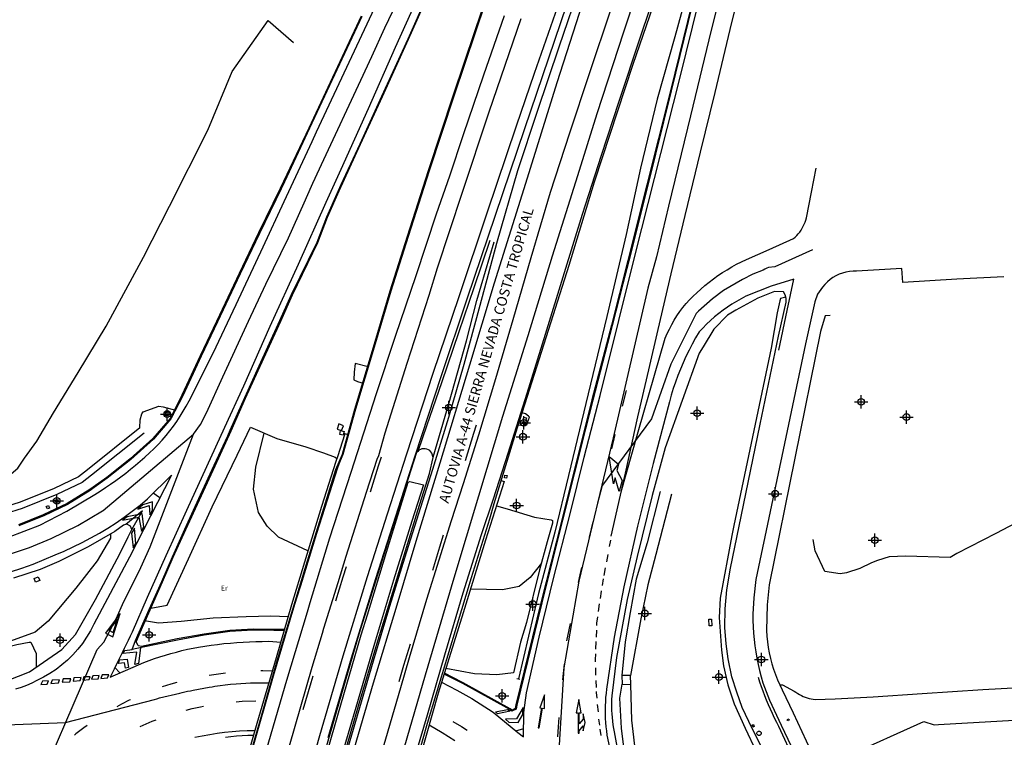
# Model space of a CAD drawing. Units: metres. Extents: x 442054 to 445517, y 4114724 to 4118301.
# Drawn here: x 443890 to 444036, y 4116879 to 4116986 of the extents above; entities that cross this region are included whole.
import ezdxf

# ---------------------------------------------------------------- set-up
doc = ezdxf.new("R2010")
doc.units = ezdxf.units.M
doc.header["$XCLIPFRAME"] = 2
doc.header["$PDMODE"] = 34
doc.header["$PDSIZE"] = 1
doc.layers.add('0-Ortofoto', color=7, linetype='Continuous')
doc.layers.add('CARTO', color=8, linetype='Continuous')
doc.styles.add('Estilo1', font='romans.shx', dxfattribs={"height": 1.5})
doc.styles.get("Standard").update_dxf_attribs({"font": 'romans.shx'})
picture_1 = doc.add_image_def('image1.jp2', size_in_pixel=(28373, 22522))

# ---------------------------------------------------------------- blocks, each defined once
blk = doc.blocks.new('CARTO')
at = {"layer": 'CARTO', "color": 8, "linetype": 'Continuous'}
for points in [[(443887.89, 4116909.19, 0), (443892.55, 4116910.95, 0), (443896.6, 4116913.04, 0), (443900.79, 4116915.55, 0), (443901.58, 4116916.05, 0), (443902.36, 4116916.56, 0), (443903.12, 4116917.08, 0), (443903.88, 4116917.62, 0), (443904.63, 4116918.17, 0), (443905.37, 4116918.73, 0), (443906.1, 4116919.31, 0), (443906.82, 4116919.9, 0), (443907.53, 4116920.5, 0), (443908.23, 4116921.11, 0), (443908.92, 4116921.74, 0), (443909.56, 4116922.35, 0), (443910.19, 4116922.98, 0), (443910.79, 4116923.64, 0), (443911.38, 4116924.31, 0), (443911.94, 4116925.01, 0), (443912.48, 4116925.72, 0), (443912.99, 4116926.44, 0), (443913.48, 4116927.19, 0), (443913.95, 4116927.95, 0), (443914.39, 4116928.72, 0), (443914.8, 4116929.51, 0), (443918.41, 4116936.62, 0), (443921.83, 4116943.88, 0), (443925.84, 4116952.48, 0), (443928.99, 4116959.23, 0), (443933.14, 4116968.17, 0), (443933.82, 4116969.62, 0), (443961.24, 4117028.24, 0)], [(443929.75, 4116878.05, 0), (443933.15, 4116889.78, 0), (443934.68, 4116894.88, 0), (443934.9, 4116895.59, 0), (443937.01, 4116902.43, 0), (443938.2, 4116906.34, 0), (443941.26, 4116915.89, 0), (443942.84, 4116920.78, 0), (443943.09, 4116921.37, 0), (443944.02, 4116924.75, 0), (443947.29, 4116935.11, 0), (443950.56, 4116945.26, 0), (443951.84, 4116949.34, 0), (443955.5, 4116960.47, 0), (443959.54, 4116972.58, 0), (443964.27, 4116986.53, 0)], [(443931.79, 4116870.79, 0), (443934.3, 4116879.61, 0), (443937.78, 4116891.47, 0), (443941.41, 4116903.32, 0), (443944.38, 4116912.65, 0), (443947.24, 4116921.62, 0), (443951.17, 4116933.62, 0), (443955.04, 4116945.07, 0), (443959.22, 4116957.53, 0), (443963.61, 4116970.48, 0), (443966.3, 4116978.34, 0), (443970.44, 4116990.34, 0), (443974.67, 4117002.63, 0), (443978.85, 4117014.37, 0), (443982.97, 4117026.21, 0), (443987.17, 4117037.95, 0), (443991.73, 4117050.62, 0), (443995.96, 4117062.39, 0), (443999.32, 4117071.41, 0), (444002.77, 4117080.63, 0), (444007.19, 4117092.29, 0), (444015.25, 4117113.25, 0)], [(444017.8, 4117108.12, 0), (444012.98, 4117096.11, 0), (444008.19, 4117084.05, 0), (444002.66, 4117069.81, 0), (443998.2, 4117057.97, 0), (443993.58, 4117045.62, 0), (443989.04, 4117033.42, 0), (443984.66, 4117021.26, 0), (443979.54, 4117006.8, 0), (443974.39, 4116991.79, 0), (443969.63, 4116976.92, 0), (443964.92, 4116961.91, 0), (443960.28, 4116947.03, 0), (443956.57, 4116934.84, 0), (443952.16, 4116920.22, 0), (443948.62, 4116908.52, 0), (443945.75, 4116899.05, 0), (443942.25, 4116887.4, 0), (443938.71, 4116875.33, 0)], [(443977.66, 4116987.91, 0), (443974.41, 4116978.24, 0), (443971.49, 4116969.42, 0), (443968.62, 4116960.58, 0), (443965.71, 4116950.81, 0), (443963.06, 4116941.59, 0), (443960.48, 4116932.8, 0), (443957.93, 4116924.38, 0), (443955.67, 4116917.11, 0), (443953.86, 4116911.6, 0), (443950.19, 4116899.87, 0), (443947.61, 4116891.18, 0), (443946.32, 4116886.71, 0), (443943.12, 4116875.82, 0)], [(443977.72, 4116909.31, 0), (443979.83, 4116918.74, 0), (443981.69, 4116927.1, 0), (443983.29, 4116934.1, 0), (443984.71, 4116940.16, 0), (443986.62, 4116948.46, 0), (443988.73, 4116957.13, 0), (443991.02, 4116966.56, 0), (443993.19, 4116975.46, 0), (443995.44, 4116984.86, 0), (443997.55, 4116993.55, 0), (444000.48, 4117005.48, 0), (444003.29, 4117017.18, 0), (444005.71, 4117027.15, 0), (444008.64, 4117038.3, 0), (444011.19, 4117047.51, 0), (444014.37, 4117059.16, 0), (444017.86, 4117071.31, 0), (444021.67, 4117083.57, 0), (444025.5, 4117095.09, 0), (444028.71, 4117104.32, 0)], [(444012.46, 4117101.36, 0), (444008.88, 4117092.05, 0), (444005.49, 4117083.27, 0), (444001.95, 4117074.01, 0), (444000.16, 4117069.31, 0), (443998.6, 4117065.19, 0), (443994.29, 4117053.6, 0), (443989.83, 4117041.22, 0), (443985.6, 4117029.72, 0), (443981.82, 4117019.42, 0), (443971.06, 4116988.51, 0), (443964.79, 4116970.08, 0), (443960.4, 4116957.13, 0), (443956.22, 4116944.67, 0), (443952.36, 4116933.23, 0), (443948.43, 4116921.24, 0), (443945.57, 4116912.27, 0), (443942.6, 4116902.95, 0), (443938.98, 4116891.11, 0), (443935.5, 4116879.26, 0)], [(443938.48, 4116877.65, 0), (443942.29, 4116890.71, 0), (443944.71, 4116898.87, 0), (443946.97, 4116906.09, 0), (443949.35, 4116913.63, 0), (443951.15, 4116919.33, 0), (443953.53, 4116927.07, 0), (443955.78, 4116934.98, 0), (443958.18, 4116943.75, 0), (443960.65, 4116952.99, 0), (443963.81, 4116963.83, 0), (443966.74, 4116972.69, 0), (443969.93, 4116982.3, 0), (443973.26, 4116992.07, 0)], [(443940.43, 4116986.83, 0), (443932.64, 4116970.17, 0), (443928.87, 4116962.22, 0), (443928.38, 4116961.18, 0), (443925.16, 4116954.53, 0), (443922.27, 4116948.5, 0), (443918.9, 4116941.32, 0), (443916.48, 4116936.2, 0), (443913.74, 4116930.34, 0), (443911.97, 4116926.88, 0), (443909.4, 4116923.87, 0), (443906.04, 4116920.86, 0), (443902.53, 4116918.08, 0), (443900.01, 4116916.27, 0), (443896.63, 4116914.18, 0), (443893.09, 4116912.48, 0), (443889.39, 4116911.01, 0)], [(443926.02, 4116876.25, 0), (443929.38, 4116887.84, 0), (443932.44, 4116898.02, 0), (443932.86, 4116899.41, 0), (443935.79, 4116909.09, 0), (443938.94, 4116918.87, 0), (443940.87, 4116924.72, 0), (443942.74, 4116930.61, 0), (443945.59, 4116939.16, 0), (443948.66, 4116948.17, 0), (443951.68, 4116957.39, 0), (443953.65, 4116963.06, 0), (443955.69, 4116969.2, 0), (443958.71, 4116978.13, 0), (443961.82, 4116986.94, 0)], [(443950.45, 4116993.1, 0), (443945.51, 4116982.16, 0), (443941.47, 4116973.02, 0), (443937.41, 4116963.99, 0), (443935.2, 4116959.05, 0), (443931.06, 4116949.83, 0), (443926.85, 4116940.58, 0), (443922.9, 4116931.67, 0), (443920.09, 4116925.53, 0), (443917.39, 4116919.64, 0), (443914.43, 4116913.13, 0), (443911.37, 4116906.4, 0), (443908.58, 4116900.18, 0), (443906.32, 4116895, 0), (443906.02, 4116894.39, 0), (443905.72, 4116893.78, 0), (443905.42, 4116893.17, 0), (443905.13, 4116892.56, 0), (443904.83, 4116891.95, 0), (443904.53, 4116891.34, 0), (443904.23, 4116890.73, 0), (443903.93, 4116890.12, 0), (443903.63, 4116889.51, 0), (443903.34, 4116888.91, 0), (443903.04, 4116888.3, 0), (443907.29, 4116890.15, 0), (443908.07, 4116890.47, 0), (443908.87, 4116890.77, 0), (443909.67, 4116891.06, 0), (443910.47, 4116891.33, 0), (443911.28, 4116891.58, 0), (443912.1, 4116891.82, 0), (443912.92, 4116892.05, 0), (443913.74, 4116892.26, 0), (443914.57, 4116892.45, 0), (443915.4, 4116892.62, 0), (443916.23, 4116892.78, 0), (443917.18, 4116892.93, 0), (443918.12, 4116893.07, 0), (443919.06, 4116893.19, 0), (443920.01, 4116893.3, 0), (443920.96, 4116893.39, 0), (443921.91, 4116893.47, 0), (443922.86, 4116893.53, 0), (443923.81, 4116893.59, 0), (443924.76, 4116893.62, 0), (443925.72, 4116893.64, 0), (443926.67, 4116893.65, 0), (443928.46, 4116893.53, 0)], [(443952.44, 4116887.55, 0), (443954.73, 4116886.38, 0), (443956.93, 4116885.12, 0), (443960.14, 4116883.07, 0), (443963.81, 4116880.06, 0), (443964.66, 4116879.4, 0), (443964.7, 4116883.03, 0), (443965.11, 4116885.97, 0), (443966.95, 4116894.28, 0), (443969.17, 4116903.2, 0), (443971.59, 4116912.64, 0), (443973.69, 4116921.1, 0), (443976.06, 4116930.29, 0), (443978.85, 4116941.5, 0), (443981.35, 4116951.48, 0), (443987.91, 4116977.57, 0), (443990.78, 4116989.02, 0)], [(444025.88, 4117109.41, 0), (444020.99, 4117097.21, 0), (444016.27, 4117085.15, 0), (444011.69, 4117073.62, 0), (444008.21, 4117064.56, 0), (444003.37, 4117051.89, 0), (443998.98, 4117040.04, 0), (443994.89, 4117028.92, 0), (443990.63, 4117016.94, 0), (443986.46, 4117005.18, 0), (443983.34, 4116996.09, 0), (443979.53, 4116984.47, 0), (443975.57, 4116972.28, 0), (443972.7, 4116963.03, 0), (443968.93, 4116951.07, 0), (443965.28, 4116939.2, 0), (443961.5, 4116927.18, 0), (443957.91, 4116915.28, 0), (443954.26, 4116903.08, 0), (443949.99, 4116888.6, 0), (443945.67, 4116873.75, 0)], [(443915.46, 4116924.52, 0), (443916.53, 4116925.96, 0), (443917.41, 4116927.69, 0), (443919.86, 4116933.06, 0), (443923.68, 4116941.36, 0), (443926.24, 4116946.9, 0), (443929.6, 4116953.81, 0), (443931.94, 4116959.02, 0), (443933.04, 4116961.5, 0), (443933.25, 4116961.96, 0), (443934.9, 4116965.49, 0), (443940.4, 4116977.31, 0), (443942.02, 4116980.86, 0), (443943.98, 4116985.13, 0), (443947.43, 4116992.4, 0)], [(443940.53, 4116986.81, 0), (443932.73, 4116970.13, 0), (443929.01, 4116962.15, 0), (443928.52, 4116961.12, 0), (443925.3, 4116954.46, 0), (443922.41, 4116948.44, 0), (443919.04, 4116941.26, 0), (443916.62, 4116936.14, 0), (443913.87, 4116930.27, 0), (443912.1, 4116926.8, 0), (443910.36, 4116924.77, 0), (443909.51, 4116923.77, 0), (443906.14, 4116920.75, 0), (443902.62, 4116917.96, 0), (443900.68, 4116916.57, 0), (443900.09, 4116916.15, 0), (443896.7, 4116914.05, 0), (443893.15, 4116912.34, 0), (443889.44, 4116910.87, 0)], [(443960.23, 4116992.66, 0), (443957.47, 4116984.54, 0), (443954.29, 4116975.08, 0), (443950.59, 4116963.8, 0), (443947.45, 4116954, 0), (443944.89, 4116945.85, 0), (443942.22, 4116936.98, 0), (443939.6, 4116928.25, 0), (443937.74, 4116921.5, 0), (443937.24, 4116920.31, 0), (443936.94, 4116919.51, 0), (443933.79, 4116909.72, 0), (443931.42, 4116901.91, 0), (443930.81, 4116900.07, 0), (443930.38, 4116898.64, 0), (443927.32, 4116888.45, 0), (443923.99, 4116876.83, 0)], [(443928.95, 4116895.23, 0), (443927.45, 4116895.28, 0), (443924.36, 4116895.3, 0), (443920.89, 4116895.09, 0), (443917.07, 4116894.58, 0), (443913.06, 4116893.84, 0), (443907.73, 4116892.71, 0), (443906.32, 4116892.41, 0), (443906.85, 4116893.75, 0), (443907.38, 4116895, 0), (443908.86, 4116898.41, 0), (443910.73, 4116902.56, 0), (443912.32, 4116906.23, 0), (443912.77, 4116907.22, 0), (443914.2, 4116910.39, 0), (443916.53, 4116915.47, 0), (443918.55, 4116919.89, 0), (443920.56, 4116924.26, 0), (443920.95, 4116925.11, 0), (443923.1, 4116929.98, 0), (443925.26, 4116934.74, 0), (443928.32, 4116941.46, 0), (443930.06, 4116945.35, 0), (443933.9, 4116953.16, 0), (443935.35, 4116956.92, 0), (443937.07, 4116960.85, 0), (443937.49, 4116961.77, 0), (443940.28, 4116967.83, 0), (443943.52, 4116974.92, 0), (443947.43, 4116983.47, 0), (443950.18, 4116989.71, 0)], [(443921.98, 4116870.03, 0), (443925.45, 4116881.99, 0), (443927.93, 4116890.73, 0), (443932.28, 4116904.99, 0), (443936.68, 4116919.24, 0), (443937.65, 4116921.53, 0), (443939.5, 4116928.28, 0), (443942.12, 4116937.01, 0), (443944.79, 4116945.88, 0), (443947.35, 4116954.03, 0), (443950.49, 4116963.83, 0), (443954.2, 4116975.11, 0), (443957.38, 4116984.57, 0), (443960.14, 4116992.69, 0)], [(443929, 4116895.39, 0), (443927.45, 4116895.43, 0), (443924.36, 4116895.45, 0), (443920.88, 4116895.24, 0), (443917.05, 4116894.73, 0), (443913.03, 4116893.99, 0), (443907.7, 4116892.86, 0), (443907.28, 4116892.97, 0), (443907.16, 4116893.08, 0), (443906.98, 4116893.54, 0), (443906.99, 4116893.69, 0), (443907.52, 4116894.94, 0), (443909, 4116898.35, 0), (443910.87, 4116902.5, 0), (443912.46, 4116906.17, 0), (443914.34, 4116910.33, 0), (443916.67, 4116915.41, 0), (443918.69, 4116919.83, 0), (443921.09, 4116925.05, 0), (443923.24, 4116929.92, 0), (443925.4, 4116934.68, 0), (443928.46, 4116941.4, 0), (443930.2, 4116945.29, 0), (443933.99, 4116953.12, 0), (443935.44, 4116956.88, 0), (443937.16, 4116960.81, 0), (443940.37, 4116967.79, 0), (443943.61, 4116974.88, 0), (443947.52, 4116983.43, 0), (443950.27, 4116989.67, 0)], [(444006.38, 4117058.9, 0), (444007.15, 4117040.45, 0), (444006.44, 4117037.94, 0), (444006.42, 4117037.86, 0), (444003.12, 4117025.95, 0), (443999.51, 4117012.15, 0), (443996.11, 4116998.85, 0), (443992.59, 4116984.77, 0), (443989.5, 4116972, 0), (443986.26, 4116958.52, 0), (443984.46, 4116950.99, 0), (443983.18, 4116946.3, 0), (443977.98, 4116923.97, 0), (443972.9, 4116902.62, 0), (443970.65, 4116889.68, 0), (443969.75, 4116874.86, 0), (443968.12, 4116865.69, 0)], [(443947.76, 4116873.98, 0), (443950.34, 4116882.7, 0), (443952.92, 4116891.64, 0), (443955.67, 4116900.87, 0), (443958.36, 4116909.57, 0), (443960.18, 4116914.89, 0), (443962.33, 4116921.69, 0), (443965.18, 4116930.62, 0), (443967.93, 4116939.42, 0), (443970.77, 4116948.63, 0), (443973.43, 4116957.33, 0), (443976.24, 4116966.15, 0), (443978.88, 4116974.17, 0), (443982.06, 4116983.75, 0), (443984.91, 4116992.24, 0)], [(444003.86, 4117043.39, 0), (444002.94, 4117041.36, 0), (444002.06, 4117039.21, 0), (443999.21, 4117031.68, 0), (443995.89, 4117022.16, 0), (443991.13, 4117009.02, 0), (443986.4, 4116995.57, 0), (443980.95, 4116979.65, 0), (443975.16, 4116962.08, 0), (443971.37, 4116949.69, 0), (443967.31, 4116936.88, 0), (443963.72, 4116925.45, 0), (443960.23, 4116914.16, 0), (443959.56, 4116911.85, 0), (443956.85, 4116903.09, 0), (443953.18, 4116890.94, 0), (443950.29, 4116881.41, 0), (443944.53, 4116860.99, 0), (443941.36, 4116849.29, 0), (443941.1, 4116848.45, 0), (443934.07, 4116822.5, 0), (443927.31, 4116796.66, 0), (443918.8, 4116762.29, 0)], [(444004.43, 4117043.87, 0), (444003.73, 4117040.88, 0), (444003.4, 4117039.46, 0), (444000.55, 4117029.48, 0), (443997.01, 4117016.34, 0), (443993.4, 4117003, 0), (443989.71, 4116988.71, 0), (443986.53, 4116975.73, 0), (443983.04, 4116961.7, 0), (443980.2, 4116950.41, 0), (443977.75, 4116940.77, 0), (443974.83, 4116929.65, 0), (443970.35, 4116911.73, 0), (443967.23, 4116899.39, 0), (443963.51, 4116884.15, 0), (443963.42, 4116883.63, 0), (443962.93, 4116883.39, 0), (443962.64, 4116883.59, 0), (443955.67, 4116887.47, 0), (443955.53, 4116887.52, 0), (443952.86, 4116888.9, 0)], [(444004.07, 4117041.23, 0), (444003.56, 4117039.59, 0), (444003.52, 4117039.43, 0), (444000.67, 4117029.45, 0), (443997.13, 4117016.31, 0), (443993.52, 4117002.97, 0), (443989.83, 4116988.68, 0), (443986.65, 4116975.7, 0), (443983.16, 4116961.67, 0), (443980.32, 4116950.38, 0), (443979.45, 4116946.95, 0), (443977.87, 4116940.74, 0), (443974.95, 4116929.62, 0), (443973.88, 4116925.35, 0), (443970.47, 4116911.7, 0), (443967.35, 4116899.36, 0), (443963.63, 4116884.13, 0), (443963.53, 4116883.55, 0), (443962.92, 4116883.25, 0), (443962.58, 4116883.49, 0), (443955.61, 4116887.37, 0), (443952.82, 4116888.77, 0)], [(443993.94, 4117008.24, 0), (443990.42, 4116995.53, 0), (443987.2, 4116983.78, 0), (443984.54, 4116974.5, 0), (443982.09, 4116964.2, 0), (443979.92, 4116954.3, 0), (443977.06, 4116942.09, 0), (443974.29, 4116930.52, 0), (443971.34, 4116918.35, 0), (443969.29, 4116909.92, 0), (443966.89, 4116900.79, 0), (443963.9, 4116888.03, 0)], [(443887.14, 4116906.35, 0), (443891.04, 4116907.62, 0), (443894.28, 4116908.95, 0), (443898.25, 4116910.9, 0), (443901.91, 4116913.08, 0), (443902.02, 4116913.16, 0), (443915.46, 4116924.52, 0)], [(443856.17, 4116923.32, 0), (443863.36, 4116920.46, 0), (443870.98, 4116918.62, 0), (443876.02, 4116917.02, 0), (443878.49, 4116916.34, 0), (443881.48, 4116916.79, 0), (443887.6, 4116918.01, 0), (443889.29, 4116919.45, 0), (443890.29, 4116920.95, 0), (443892.11, 4116923.48, 0), (443894.59, 4116927.69, 0), (443898.28, 4116933.74, 0), (443902.47, 4116940.62, 0), (443908.04, 4116950.92, 0), (443911.88, 4116958.52, 0), (443917.58, 4116969.88, 0), (443921.23, 4116978.62, 0), (443926.6, 4116986.21, 0), (443930.36, 4116982.93, 0)], [(443979.2, 4116915.93, 0), (443981.72, 4116924.9, 0), (443984.16, 4116933.32, 0), (443985.76, 4116938.83, 0), (443986.05, 4116939.53, 0), (443986.37, 4116940.21, 0), (443986.72, 4116940.89, 0), (443987.09, 4116941.54, 0), (443987.5, 4116942.18, 0), (443987.93, 4116942.81, 0), (443988.39, 4116943.41, 0), (443988.87, 4116944, 0), (443989.38, 4116944.56, 0), (443989.91, 4116945.1, 0), (443990.46, 4116945.62, 0), (443991.06, 4116946.16, 0), (443991.68, 4116946.69, 0), (443992.31, 4116947.2, 0), (443992.96, 4116947.69, 0), (443993.62, 4116948.17, 0), (443994.3, 4116948.62, 0), (443994.99, 4116949.05, 0), (443995.69, 4116949.46, 0), (443996.4, 4116949.86, 0), (443997.12, 4116950.23, 0), (443997.86, 4116950.58, 0), (444001.23, 4116952.07, 0), (444004.88, 4116953.7, 0), (444005.13, 4116953.92, 0), (444005.37, 4116954.16, 0), (444005.59, 4116954.41, 0), (444005.79, 4116954.67, 0), (444005.99, 4116954.94, 0), (444006.17, 4116955.23, 0), (444006.33, 4116955.52, 0), (444006.47, 4116955.82, 0), (444006.6, 4116956.13, 0), (444006.71, 4116956.45, 0), (444006.81, 4116956.77, 0), (444007.54, 4116960.62, 0), (444008.27, 4116964.19, 0)], [(443959.6, 4116953.43, 0), (443957.24, 4116946.35, 0), (443955, 4116939.79, 0), (443952.4, 4116932.19, 0), (443950.25, 4116925.86, 0), (443948.87, 4116921.97, 0)], [(443951.18, 4116921.11, 0), (443953.56, 4116929.23, 0), (443956.16, 4116938.44, 0), (443957.71, 4116944.47, 0), (443960.28, 4116953.21, 0)], [(444007.71, 4116952.03, 0), (444002.11, 4116949.5, 0), (444001.15, 4116949.39, 0), (444000.88, 4116949.26, 0), (444000.6, 4116949.13, 0), (444000.33, 4116949, 0), (443998.83, 4116948.37, 0), (443997.28, 4116947.57, 0), (443994.45, 4116945.96, 0), (443992.78, 4116944.73, 0), (443990.72, 4116942.87, 0), (443990.36, 4116942.53, 0), (443986.61, 4116934.96, 0), (443983.7, 4116926.84, 0), (443976.25, 4116916.71, 0)], [(444036.22, 4116948, 0), (444029.23, 4116947.66, 0), (444021.14, 4116947.16, 0), (444020.99, 4116949.21, 0), (444014.27, 4116948.81, 0), (444013.74, 4116948.82, 0), (444013.21, 4116948.78, 0), (444012.69, 4116948.69, 0), (444012.18, 4116948.56, 0), (444011.68, 4116948.38, 0), (444011.2, 4116948.16, 0), (444010.75, 4116947.89, 0), (444010.32, 4116947.59, 0), (444009.92, 4116947.24, 0), (444009.55, 4116946.86, 0), (444009.21, 4116946.45, 0), (444008.44, 4116945.39, 0), (444008.04, 4116944.24, 0), (444006.67, 4116938, 0), (443999.28, 4116902.88, 0), (443998.95, 4116900.12, 0), (443998.82, 4116897.71, 0), (443998.83, 4116896.77, 0), (443998.86, 4116895.82, 0), (443998.91, 4116894.88, 0), (443998.99, 4116893.93, 0), (443999.1, 4116892.99, 0), (443999.24, 4116892.06, 0), (443999.4, 4116891.12, 0), (443999.59, 4116890.2, 0), (443999.8, 4116889.27, 0), (444000.04, 4116888.36, 0), (444000.3, 4116887.45, 0), (444001.29, 4116884.85, 0), (444003.05, 4116881.16, 0), (444005.01, 4116876.97, 0)], [(444002.7, 4116937.07, 0), (444003.93, 4116942.98, 0), (444004.93, 4116947.62, 0), (444001.53, 4116946.58, 0), (443997.79, 4116945.1, 0), (443997.08, 4116944.72, 0), (443996.38, 4116944.33, 0), (443995.7, 4116943.9, 0), (443995.03, 4116943.46, 0), (443994.37, 4116943, 0), (443993.74, 4116942.51, 0), (443993.12, 4116942, 0), (443992.51, 4116941.47, 0), (443991.93, 4116940.92, 0), (443991.36, 4116940.35, 0), (443990.81, 4116939.77, 0), (443990.29, 4116938.88, 0), (443989.78, 4116937.97, 0), (443989.31, 4116937.06, 0), (443988.85, 4116936.13, 0), (443988.42, 4116935.19, 0), (443988.02, 4116934.24, 0), (443987.64, 4116933.27, 0), (443987.29, 4116932.3, 0), (443986.96, 4116931.32, 0), (443986.66, 4116930.33, 0), (443986.39, 4116929.34, 0), (443983.96, 4116920.17, 0), (443981.64, 4116910.79, 0), (443979.61, 4116901.75, 0), (443978.15, 4116894.27, 0), (443977.01, 4116886.53, 0), (443976.94, 4116885.91, 0), (443976.88, 4116885.28, 0), (443976.84, 4116884.66, 0), (443976.81, 4116884.03, 0), (443976.8, 4116883.41, 0), (443976.81, 4116882.78, 0), (443976.83, 4116882.16, 0), (443976.87, 4116881.54, 0), (443976.93, 4116880.91, 0), (443977, 4116880.29, 0), (443977.08, 4116879.67, 0), (443977.68, 4116876.65, 0)], [(444003.39, 4116945.75, 0), (444002.03, 4116945.78, 0), (443999.58, 4116944.79, 0), (443996.29, 4116943.03, 0), (443995.06, 4116942.25, 0), (443992.98, 4116940.18, 0), (443991.39, 4116937.55, 0), (443990.81, 4116936.59, 0), (443985.75, 4116922.5, 0), (443983.79, 4116915.39, 0), (443981.56, 4116906.31, 0), (443980.07, 4116899.87, 0), (443978.51, 4116891.23, 0), (443977.8, 4116885.52, 0), (443977.77, 4116884.98, 0), (443977.75, 4116884.43, 0), (443977.75, 4116883.89, 0), (443977.77, 4116883.35, 0), (443977.79, 4116882.81, 0), (443977.83, 4116882.27, 0), (443977.89, 4116881.73, 0), (443977.95, 4116881.19, 0), (443978.04, 4116880.66, 0), (443978.13, 4116880.13, 0), (443978.24, 4116879.6, 0), (443979.26, 4116874.13, 0)], [(444000.23, 4116877.59, 0), (443998.69, 4116880.63, 0), (443997.24, 4116883.76, 0), (443996.41, 4116886.06, 0), (443995.7, 4116888.35, 0), (443995.15, 4116891.04, 0), (443994.83, 4116893.25, 0), (443994.66, 4116895.7, 0), (443994.67, 4116898.48, 0), (443994.93, 4116901.34, 0), (443995.49, 4116904.54, 0), (443997.4, 4116913.93, 0), (443999.91, 4116926.01, 0), (444002.65, 4116939.13, 0), (444003.77, 4116944.21, 0), (444003.76, 4116944.76, 0), (444003.62, 4116945.31, 0), (444003.39, 4116945.75, 0)], [(444003.71, 4116944.97, 0), (444002.94, 4116944.76, 0), (444002.81, 4116944.43, 0), (444002.46, 4116942.63, 0), (444001.54, 4116937.36, 0), (443995.98, 4116910.93, 0), (443995.67, 4116909.42, 0), (443993.94, 4116900.09, 0), (443993.77, 4116897.2, 0), (443994.14, 4116892.33, 0), (443994.45, 4116890.01, 0), (443995.09, 4116887.15, 0), (443996.04, 4116884.34, 0), (443997.66, 4116880.7, 0), (443999.32, 4116877.24, 0), (444000.95, 4116873.69, 0), (444002.19, 4116870.59, 0), (444003.21, 4116867.19, 0), (444004.12, 4116864.12, 0), (444004.89, 4116860.84, 0), (444005.84, 4116855.61, 0)], [(444010.33, 4116942.23, 0), (444009.57, 4116942.16, 0), (444008.89, 4116939.82, 0), (444001.25, 4116902.08, 0), (444000.94, 4116899.07, 0), (444000.85, 4116895.25, 0), (444000.9, 4116894.41, 0), (444000.98, 4116893.57, 0), (444001.1, 4116892.74, 0), (444001.25, 4116891.92, 0), (444001.43, 4116891.1, 0), (444001.64, 4116890.29, 0), (444001.89, 4116889.48, 0), (444002.17, 4116888.69, 0), (444002.48, 4116887.91, 0), (444002.82, 4116887.15, 0), (444003.2, 4116886.39, 0), (444004.81, 4116883, 0), (444007.39, 4116877.39, 0), (444009.51, 4116872.07, 0), (444010.89, 4116867.98, 0)], [(443941.5, 4116934.58, 0), (443939.55, 4116935.09, 0), (443939.4, 4116933.78, 0), (443939.37, 4116932.64, 0), (443939.92, 4116932.38, 0), (443940.77, 4116932.13, 0)], [(443979.92, 4116931.06, 0), (443979.33, 4116928.69, 0)], [(443907.47, 4116925.47, 0), (443907.54, 4116926.69, 0), (443907.77, 4116927.55, 0), (443907.99, 4116927.87, 0), (443910.3, 4116928.69, 0), (443910.97, 4116928.61, 0), (443912.77, 4116928.12, 0)], [(443911.4, 4116927.95, 0), (443911.86, 4116927.78, 0), (443911.66, 4116927.21, 0), (443911.2, 4116927.37, 0), (443911.4, 4116927.95, 0)], [(443963.86, 4116925.9, 0), (443964.66, 4116925.81, 0), (443965.24, 4116926.27, 0), (443965.51, 4116927.04, 0), (443965.39, 4116927.23, 0), (443964.93, 4116927.55, 0), (443964.42, 4116927.69, 0)], [(443937.81, 4116925.79, 0), (443937.11, 4116926.05, 0), (443936.88, 4116925.27, 0), (443937.54, 4116925.06, 0), (443937.81, 4116925.79, 0)], [(443964.58, 4116926.46, 0), (443964.92, 4116926.34, 0), (443964.8, 4116926.02, 0), (443964.46, 4116926.14, 0), (443964.58, 4116926.46, 0)], [(443964.69, 4116927.07, 0), (443965.09, 4116926.97, 0), (443965, 4116926.6, 0), (443964.6, 4116926.69, 0), (443964.69, 4116927.07, 0)], [(443907.47, 4116925.47, 0), (443899.67, 4116919.19, 0), (443898.34, 4116918.17, 0), (443894.7, 4116916.44, 0), (443889.62, 4116914.41, 0), (443884.55, 4116912.82, 0), (443880.29, 4116911.99, 0), (443875.87, 4116911.47, 0), (443872.59, 4116911.05, 0), (443867.75, 4116910.66, 0), (443861.54, 4116910.15, 0)], [(443908.1, 4116924.69, 0), (443900.29, 4116918.4, 0), (443898.86, 4116917.31, 0), (443895.1, 4116915.52, 0), (443889.96, 4116913.47, 0), (443884.8, 4116911.85, 0), (443880.44, 4116911, 0), (443875.99, 4116910.48, 0), (443872.69, 4116910.06, 0), (443867.83, 4116909.66, 0), (443861.62, 4116909.15, 0)], [(443889.26, 4116865.73, 0), (443890.1, 4116867.27, 0), (443890.51, 4116867.88, 0), (443901.1, 4116892.43, 0), (443902.1, 4116893.54, 0), (443903.87, 4116896.82, 0), (443904.13, 4116897.45, 0), (443904.87, 4116899.15, 0), (443907.61, 4116904.63, 0), (443909.02, 4116907.73, 0), (443915.46, 4116924.52, 0)], [(443938.54, 4116924.42, 0), (443938, 4116924.56, 0), (443936.9, 4116921.17, 0), (443936.66, 4116920.44, 0), (443934.54, 4116913.76, 0), (443931.99, 4116905.44, 0), (443930.06, 4116899.07, 0), (443927.78, 4116891.17, 0), (443924.9, 4116881.41, 0), (443922.47, 4116872.83, 0), (443919.9, 4116863.86, 0), (443916.93, 4116853.34, 0), (443916.03, 4116849.97, 0), (443912.82, 4116838.18, 0), (443910.42, 4116829.2, 0), (443907.13, 4116816.91, 0), (443904.47, 4116806.12, 0), (443900.99, 4116792.43, 0), (443898.71, 4116783.05, 0), (443895.66, 4116770.89, 0), (443895.13, 4116768.41, 0)], [(443909.1, 4116898.58, 0), (443911.53, 4116899.04, 0), (443914.73, 4116905.96, 0), (443918.24, 4116913.68, 0), (443921.97, 4116921.39, 0), (443923.97, 4116925.59, 0), (443927.88, 4116923.88, 0), (443932.19, 4116922.63, 0), (443934.83, 4116921.76, 0), (443936.58, 4116921.08, 0), (443936.81, 4116920.89, 0)], [(443932.51, 4116907.15, 0), (443928.11, 4116909.16, 0), (443926.42, 4116910.81, 0), (443925.16, 4116912.85, 0), (443924.43, 4116916.33, 0), (443924.74, 4116919.59, 0), (443926, 4116924.7, 0)], [(443937.78, 4116924.37, 0), (443937.26, 4116924.49, 0), (443937.37, 4116925.07, 0), (443937.91, 4116924.95, 0), (443937.78, 4116924.37, 0)], [(443957.57, 4116925.87, 0), (443957.19, 4116924.62, 0), (443955.97, 4116920.55, 0)], [(443978.27, 4116924.46, 0), (443977.74, 4116922.34, 0)], [(443936.68, 4116872.33, 0), (443940.03, 4116884.02, 0), (443942.77, 4116893.22, 0), (443945.56, 4116902.28, 0), (443948.88, 4116913.15, 0), (443950.63, 4116918.69, 0), (443951.2, 4116921.04, 0), (443950.99, 4116921.71, 0), (443950.84, 4116921.9, 0), (443950.66, 4116922.07, 0), (443950.46, 4116922.21, 0), (443950.23, 4116922.3, 0), (443949.99, 4116922.36, 0), (443949.75, 4116922.36, 0), (443949.5, 4116922.33, 0), (443949.27, 4116922.25, 0), (443949.06, 4116922.13, 0), (443948.87, 4116921.97, 0), (443948.71, 4116921.78, 0), (443944.94, 4116910.01, 0), (443940.11, 4116894.71, 0), (443936.63, 4116882.73, 0), (443930.59, 4116861.6, 0)], [(443943.42, 4116921.09, 0), (443942.99, 4116919.75, 0), (443941.77, 4116915.9, 0)], [(443978.9, 4116915.99, 0), (443978.3, 4116918, 0), (443978.06, 4116917.11, 0), (443977.41, 4116921.19, 0), (443978.81, 4116920.05, 0), (443978.55, 4116919.13, 0), (443979.32, 4116917.63, 0), (443978.9, 4116915.99, 0)], [(443880.02, 4116880.87, 0), (443896.4, 4116881.53, 0), (443909.64, 4116884.95, 0), (443910.01, 4116885.08, 0), (443910.38, 4116885.21, 0), (443913.42, 4116885.89, 0), (443913.8, 4116885.99, 0), (443914.18, 4116886.09, 0), (443914.59, 4116886.19, 0), (443915, 4116886.28, 0), (443915.41, 4116886.37, 0), (443917.82, 4116886.81, 0), (443918.23, 4116886.88, 0), (443918.65, 4116886.94, 0), (443920.97, 4116887.25, 0), (443921.81, 4116887.32, 0), (443923.96, 4116887.44, 0), (443926.68, 4116887.45, 0)], [(443888.18, 4116904, 0), (443889.88, 4116904.55, 0), (443891.56, 4116905.16, 0), (443893.21, 4116905.83, 0), (443894.84, 4116906.55, 0), (443896.2, 4116907.11, 0), (443897.54, 4116907.72, 0), (443898.86, 4116908.37, 0), (443900.16, 4116909.05, 0), (443901.44, 4116909.77, 0), (443902.7, 4116910.53, 0), (443903.94, 4116911.33, 0), (443905.15, 4116912.17, 0), (443906.34, 4116913.04, 0), (443907.5, 4116913.94, 0), (443908.63, 4116914.88, 0), (443912.18, 4116918.4, 0), (443905.92, 4116906.17, 0), (443900.6, 4116896.18, 0), (443900.1, 4116895.19, 0), (443899.53, 4116894.24, 0), (443898.91, 4116893.33, 0), (443898.23, 4116892.46, 0), (443897.49, 4116891.63, 0), (443896.71, 4116890.85, 0), (443895.87, 4116890.13, 0), (443894.99, 4116889.45, 0), (443894.08, 4116888.84, 0), (443893.12, 4116888.28, 0), (443892.13, 4116887.79, 0), (443891.36, 4116887.42, 0), (443890.57, 4116887.08, 0), (443889.78, 4116886.78, 0), (443888.96, 4116886.52, 0)], [(443930.93, 4116861.5, 0), (443936.97, 4116882.63, 0), (443940.45, 4116894.61, 0), (443941.4, 4116897.61, 0), (443944.24, 4116906.92, 0), (443947.45, 4116917.35, 0), (443947.68, 4116917.45, 0), (443949.73, 4116916.98, 0), (443948, 4116911.58, 0), (443945.26, 4116902.74, 0), (443942.43, 4116893.32, 0), (443939.88, 4116884.64, 0), (443936.95, 4116874.67, 0)], [(443961.3, 4116917.64, 0), (443961.77, 4116917.49, 0), (443959, 4116908.73, 0), (443955.63, 4116897.89, 0), (443951.94, 4116885.93, 0), (443948.43, 4116873.66, 0), (443944.91, 4116861.5, 0), (443941.02, 4116847.49, 0), (443931.04, 4116810.38, 0), (443919.01, 4116762.33, 0)], [(443961.86, 4116918.41, 0), (443962.2, 4116918.35, 0), (443962.13, 4116917.96, 0), (443961.79, 4116918.02, 0), (443961.86, 4116918.41, 0)], [(443910.47, 4116915.05, 0), (443909.47, 4116915.71, 0)], [(443976.29, 4116916.7, 0), (443975.65, 4116914.23, 0)], [(443985.02, 4116915.96, 0), (443983.05, 4116908.32, 0), (443981.44, 4116902.93, 0), (443980.51, 4116897.94, 0), (443979.78, 4116893.55, 0), (443979.3, 4116888.55, 0)], [(444002.82, 4116887.15, 0), (444003.22, 4116887.17, 0), (444004.99, 4116886.22, 0), (444005.24, 4116886.04, 0), (444005.5, 4116885.87, 0), (444005.77, 4116885.71, 0), (444006.04, 4116885.57, 0), (444006.32, 4116885.44, 0), (444006.61, 4116885.32, 0), (444006.91, 4116885.23, 0), (444007.2, 4116885.14, 0), (444007.51, 4116885.07, 0), (444007.81, 4116885.02, 0), (444008.12, 4116884.98, 0), (444011.06, 4116885.08, 0), (444016.72, 4116885.38, 0), (444024.06, 4116885.85, 0), (444033.08, 4116886.45, 0), (444042.17, 4116886.98, 0)], [(443895.21, 4116914.86, 0), (443895.36, 4116914.46, 0), (443894.95, 4116914.31, 0), (443894.8, 4116914.7, 0), (443895.21, 4116914.86, 0)], [(443909.36, 4116913.19, 0), (443909.38, 4116914.44, 0), (443907.94, 4116914.01, 0), (443907.17, 4116913.36, 0), (443908.88, 4116913.88, 0), (443908.94, 4116912.48, 0), (443909.36, 4116913.19, 0)], [(443986.7, 4116915.58, 0), (443984.36, 4116906.6, 0), (443983.16, 4116902.05, 0), (443982.1, 4116897.01, 0), (443980.59, 4116888.56, 0)], [(443893.84, 4116913.87, 0), (443894, 4116913.52, 0), (443893.69, 4116913.38, 0), (443893.53, 4116913.73, 0), (443893.84, 4116913.87, 0)], [(443906.26, 4116910.33, 0), (443907.85, 4116913.1, 0), (443905.41, 4116911.06, 0)], [(443960.61, 4116913.83, 0), (443962.2, 4116913.38, 0), (443966.27, 4116912.16, 0), (443968.76, 4116911.76, 0), (443968.96, 4116911.65, 0), (443968.98, 4116911.28, 0), (443968.15, 4116908.5, 0), (443967.04, 4116904.31, 0), (443965.1, 4116896.44, 0), (443964.17, 4116893.52, 0), (443963.14, 4116888.96, 0), (443960.67, 4116888.66, 0), (443957.35, 4116888.78, 0), (443953.06, 4116889.57, 0)], [(444053.37, 4116911.5, 0), (444046.26, 4116913.82, 0), (444044.33, 4116914.13, 0), (444043.06, 4116913.96, 0), (444035.01, 4116909.71, 0), (444029.22, 4116906.73, 0), (444028.2, 4116906.14, 0), (444021.59, 4116906.33, 0), (444019.14, 4116906.24, 0), (444017.38, 4116905.7, 0), (444016.51, 4116905.35, 0), (444014.75, 4116904.52, 0), (444012.75, 4116903.86, 0), (444011.82, 4116903.69, 0), (444009.56, 4116904.07, 0), (444008.1, 4116907.16, 0), (444007.81, 4116908.82, 0)], [(443908.09, 4116910.69, 0), (443907.82, 4116912.66, 0), (443905.6, 4116912.22, 0), (443904.89, 4116911.73, 0), (443907.34, 4116912.13, 0), (443907.71, 4116910.06, 0), (443908.09, 4116910.69, 0)], [(443974.98, 4116911.48, 0), (443974.42, 4116909.19, 0)], [(443905.72, 4116909.22, 0), (443906.26, 4116910.33, 0), (443906.1, 4116910.82, 0), (443905.53, 4116911.1, 0), (443905.05, 4116910.94, 0), (443904.86, 4116910.81, 0), (443903.94, 4116910.16, 0), (443903.73, 4116910.01, 0), (443899.79, 4116907.74, 0), (443895.41, 4116905.55, 0), (443892.64, 4116904.37, 0), (443888.67, 4116903.04, 0)], [(443887.75, 4116887.81, 0), (443891.04, 4116889.09, 0), (443895.87, 4116892.44, 0), (443897.87, 4116894.66, 0), (443900.88, 4116899.89, 0), (443904.49, 4116906.69, 0), (443905.72, 4116909.22, 0)], [(443906.87, 4116908.24, 0), (443906.66, 4116910.5, 0), (443906.23, 4116909.79, 0), (443906.46, 4116907.59, 0), (443906.87, 4116908.24, 0)], [(443903.1, 4116909.65, 0), (443903.08, 4116909.04, 0), (443901.13, 4116905.63, 0), (443897.95, 4116901.58, 0), (443893.79, 4116896.64, 0), (443891.87, 4116895.01, 0), (443888.22, 4116893.67, 0), (443884.93, 4116892.89, 0), (443883.98, 4116892.89, 0), (443882.16, 4116892.99, 0), (443878.46, 4116893.49, 0), (443874.06, 4116894.51, 0), (443869.33, 4116895.62, 0), (443865.31, 4116896.89, 0), (443861.15, 4116898.06, 0), (443859.03, 4116899.44, 0)], [(443952.66, 4116909.47, 0), (443952.12, 4116907.67, 0), (443951.06, 4116904.18, 0)], [(443977.47, 4116907.8, 0), (443977.64, 4116908.72, 0)], [(443977.04, 4116905.51, 0), (443977.24, 4116906.58, 0)], [(443938.24, 4116904.77, 0), (443937.74, 4116903.21, 0), (443936.65, 4116899.63, 0)], [(443967.3, 4116905.29, 0), (443965.63, 4116903.17, 0), (443964, 4116901.84, 0), (443961.52, 4116901.31, 0), (443956.73, 4116901.42, 0)], [(443973.3, 4116904.63, 0), (443973.03, 4116903.54, 0), (443972.8, 4116902.42, 0)], [(443976.66, 4116903.44, 0), (443976.87, 4116904.58, 0)], [(443892.34, 4116903.26, 0), (443892.55, 4116902.7, 0), (443891.92, 4116902.47, 0), (443891.72, 4116903.03, 0), (443892.34, 4116903.26, 0)], [(443976.4, 4116901.99, 0), (443976.58, 4116902.98, 0)], [(443976.09, 4116900.02, 0), (443976.24, 4116901.1, 0), (443976.25, 4116901.17, 0)], [(443855.25, 4116899.55, 0), (443856.67, 4116898.37, 0), (443861.17, 4116897.01, 0), (443865.88, 4116895.74, 0), (443870.56, 4116894.47, 0), (443876.03, 4116893.38, 0), (443879.23, 4116892.66, 0), (443880.39, 4116892.61, 0), (443882.41, 4116892.37, 0), (443885.92, 4116892.47, 0), (443886.99, 4116892.64, 0), (443889.15, 4116893.19, 0), (443891, 4116893.54, 0), (443891.25, 4116893.54, 0), (443892, 4116891.84, 0), (443892.02, 4116889.77, 0)], [(443975.82, 4116898.07, 0), (443975.98, 4116899.23, 0)], [(443902.38, 4116894.87, 0), (443903.43, 4116894.33, 0), (443904.55, 4116897.8, 0), (443902.38, 4116894.87, 0)], [(443902.87, 4116895.29, 0), (443903.48, 4116894.98, 0), (443904.13, 4116896.97, 0), (443902.87, 4116895.29, 0)], [(443908.15, 4116896.77, 0), (443910.26, 4116896.41, 0), (443913.61, 4116896.67, 0), (443918.39, 4116897.16, 0), (443923.3, 4116897.36, 0), (443926.97, 4116897.46, 0), (443929.56, 4116897.32, 0)], [(443975.58, 4116896.02, 0), (443975.59, 4116896.37, 0), (443975.71, 4116897.27, 0)], [(443992.64, 4116896.95, 0), (443992.68, 4116895.96, 0), (443992.31, 4116895.94, 0), (443992.27, 4116896.93, 0), (443992.64, 4116896.95, 0)], [(443971.58, 4116896.31, 0), (443971.07, 4116893.74, 0)], [(443975.51, 4116894.28, 0), (443975.55, 4116895.33, 0)], [(443907.59, 4116892.68, 0), (443907.25, 4116890.36, 0), (443906.75, 4116890.17, 0), (443907, 4116892.04, 0), (443904.96, 4116891.83, 0), (443905.22, 4116892.28, 0), (443906.32, 4116892.41, 0)], [(443947.74, 4116893.2, 0), (443946.78, 4116890.05, 0), (443946.07, 4116887.6, 0)], [(443975.43, 4116892.47, 0), (443975.48, 4116893.64, 0)], [(443905.32, 4116889.62, 0), (443905.19, 4116890.44, 0), (443904.27, 4116890.32, 0), (443904.45, 4116890.86, 0), (443905.58, 4116891, 0), (443905.76, 4116889.75, 0), (443905.32, 4116889.62, 0)], [(443975.37, 4116890.59, 0), (443975.36, 4116890.87, 0), (443975.4, 4116891.78, 0)], [(443904.48, 4116888.93, 0), (443903.75, 4116889.76, 0)], [(443970.68, 4116890.22, 0), (443970.43, 4116887.92, 0)], [(443975.44, 4116888.6, 0), (443975.4, 4116889.68, 0)], [(443894.21, 4116887.36, 0), (443895.35, 4116887.44, 0), (443895.51, 4116887.88, 0), (443894.39, 4116887.83, 0), (443894.21, 4116887.36, 0)], [(443895.91, 4116887.54, 0), (443897.05, 4116887.61, 0), (443897.2, 4116888.07, 0), (443896.05, 4116888.03, 0), (443895.91, 4116887.54, 0)], [(443897.55, 4116887.7, 0), (443898.6, 4116887.79, 0), (443898.73, 4116888.26, 0), (443897.63, 4116888.18, 0), (443897.55, 4116887.7, 0)], [(443899, 4116887.85, 0), (443899.91, 4116887.93, 0), (443900.06, 4116888.37, 0), (443899.14, 4116888.33, 0), (443899, 4116887.85, 0)], [(443900.29, 4116887.99, 0), (443901.26, 4116888.06, 0), (443901.43, 4116888.55, 0), (443900.47, 4116888.49, 0), (443900.29, 4116887.99, 0)], [(443901.65, 4116888.11, 0), (443902.66, 4116888.2, 0), (443902.83, 4116888.66, 0), (443901.87, 4116888.63, 0), (443901.65, 4116888.11, 0)], [(443920.25, 4116888.9, 0), (443918.87, 4116888.72, 0), (443917.82, 4116888.55, 0)], [(443927.2, 4116889.2, 0), (443925.81, 4116889.22, 0), (443925.48, 4116889.22, 0)], [(443933.23, 4116888.43, 0), (443932.93, 4116887.44, 0), (443931.78, 4116883.44, 0)], [(443963.63, 4116888.08, 0), (443964.09, 4116887.99, 0)], [(443980.59, 4116888.56, 0), (443979.3, 4116888.55, 0), (443979.32, 4116887.26, 0), (443980.65, 4116887.23, 0), (443980.59, 4116888.56, 0)], [(443999.6, 4116888.31, 0), (443999.82, 4116887.62, 0), (444000.05, 4116886.93, 0), (444000.29, 4116886.25, 0), (444000.54, 4116885.57, 0), (444000.81, 4116884.9, 0), (444001.08, 4116884.23, 0), (444001.37, 4116883.57, 0), (444001.68, 4116882.91, 0), (444001.99, 4116882.26, 0), (444002.32, 4116881.61, 0), (444002.66, 4116880.97, 0), (444004.96, 4116875.91, 0), (444007.05, 4116870.53, 0), (444008.21, 4116866.52, 0), (444009.52, 4116861.24, 0), (444010.63, 4116855.24, 0), (444011.27, 4116848.6, 0), (444011.65, 4116845.34, 0)], [(443892.71, 4116887.23, 0), (443893.64, 4116887.28, 0), (443893.86, 4116887.73, 0), (443892.98, 4116887.72, 0), (443892.71, 4116887.23, 0)], [(443913, 4116887.5, 0), (443912.07, 4116887.24, 0), (443910.81, 4116886.84, 0)], [(443975.51, 4116886.77, 0), (443975.47, 4116887.79, 0)], [(444000.88, 4116841.14, 0), (443997.57, 4116844.13, 0), (443994.09, 4116847.3, 0), (443991.62, 4116850.65, 0), (443989.07, 4116853.64, 0), (443987.13, 4116856.87, 0), (443984.62, 4116861.37, 0), (443983.14, 4116864.75, 0), (443981.71, 4116868.49, 0), (443980.57, 4116871.89, 0), (443980.23, 4116873.38, 0), (443979.76, 4116876.67, 0), (443979.26, 4116880.69, 0), (443978.99, 4116885.17, 0), (443979.32, 4116887.26, 0)], [(444007.25, 4116839.32, 0), (444004.07, 4116841.21, 0), (444001.2, 4116843.25, 0), (443997.83, 4116846.36, 0), (443995.51, 4116848.73, 0), (443992.9, 4116851.76, 0), (443990.7, 4116854.54, 0), (443988.69, 4116857.7, 0), (443986.4, 4116861.76, 0), (443984.61, 4116865.6, 0), (443983.38, 4116869.14, 0), (443982.05, 4116872.8, 0), (443981.43, 4116876.37, 0), (443980.78, 4116881.88, 0), (443980.65, 4116887.23, 0)], [(443906.1, 4116884.94, 0), (443905.9, 4116884.85, 0), (443904.72, 4116884.25, 0), (443904.02, 4116883.88, 0)], [(443966.98, 4116880.72, 0), (443967.49, 4116883.67, 0), (443967.77, 4116883.62, 0), (443967.76, 4116885.66, 0), (443967.05, 4116883.75, 0), (443967.34, 4116883.7, 0), (443966.83, 4116880.74, 0), (443966.98, 4116880.72, 0)], [(443972.95, 4116879.97, 0), (443972.95, 4116880.32, 0), (443973.54, 4116881.02, 0), (443973.54, 4116880.32, 0), (443973.84, 4116881.53, 0), (443973.54, 4116882.82, 0), (443973.54, 4116882.02, 0), (443972.95, 4116881.32, 0), (443972.95, 4116882.97, 0), (443973.24, 4116882.97, 0), (443972.87, 4116884.97, 0), (443972.5, 4116882.97, 0), (443972.8, 4116882.97, 0), (443972.8, 4116879.97, 0), (443972.95, 4116879.97, 0)], [(443975.61, 4116885.15, 0), (443975.54, 4116886, 0), (443975.53, 4116886.15, 0)], [(443914.36, 4116883.37, 0), (443915.29, 4116883.61, 0), (443916.51, 4116883.88, 0), (443916.98, 4116883.97, 0)], [(443921.82, 4116884.64, 0), (443922.71, 4116884.71, 0), (443924.74, 4116884.78, 0)], [(443962.27, 4116883.5, 0), (443962.66, 4116883.22, 0), (443960.79, 4116882.82, 0), (443960.47, 4116883.15, 0), (443962.27, 4116883.5, 0)], [(443961.97, 4116882.05, 0), (443962.44, 4116881.57, 0), (443963.86, 4116881.52, 0), (443964.54, 4116882.74, 0), (443964.58, 4116883.78, 0), (443963.58, 4116882.09, 0), (443961.97, 4116882.05, 0)], [(443975.79, 4116883.11, 0), (443975.69, 4116884.21, 0)], [(444012.8, 4116876.53, 0), (444024.28, 4116881.69, 0), (444025.83, 4116881.21, 0), (444026.46, 4116881.25, 0), (444042.96, 4116882.17, 0), (444051.36, 4116882.72, 0), (444063.64, 4116883.47, 0), (444087.58, 4116884.57, 0)], [(443907.5, 4116880.92, 0), (443907.97, 4116881.15, 0), (443909.31, 4116881.73, 0), (443909.92, 4116881.96, 0)], [(443969.92, 4116882.31, 0), (443969.79, 4116880.87, 0), (443969.73, 4116879.38, 0)], [(443976, 4116881.15, 0), (443975.88, 4116882.04, 0)], [(444004.24, 4116882.01, 0), (444004.14, 4116881.8, 0), (444003.93, 4116881.9, 0), (444004.03, 4116882.11, 0), (444004.24, 4116882.01, 0)], [(443899.6, 4116881.11, 0), (443899.11, 4116880.75, 0), (443897.96, 4116879.86, 0), (443897.72, 4116879.65, 0)], [(443950.58, 4116881.17, 0), (443952.52, 4116880.06, 0), (443954.41, 4116878.87, 0)], [(443954.12, 4116881.71, 0), (443955.38, 4116880.94, 0), (443956.24, 4116880.38, 0)], [(443963.5, 4116880.32, 0), (443964.67, 4116880.65, 0)], [(443976.21, 4116879.6, 0), (443976.08, 4116880.56, 0)], [(443998.89, 4116881.25, 0), (443999.03, 4116880.93, 0), (443998.84, 4116880.85, 0), (443998.7, 4116881.17, 0), (443998.89, 4116881.25, 0)], [(443924.59, 4116880.31, 0), (443923.47, 4116880.29, 0), (443922.34, 4116880.23, 0), (443921.22, 4116880.15, 0), (443920.11, 4116880.04, 0), (443918.99, 4116879.9, 0), (443917.88, 4116879.72, 0), (443916.78, 4116879.52, 0), (443915.68, 4116879.29, 0)], [(443924.39, 4116879.61, 0), (443923.55, 4116879.58, 0), (443922.72, 4116879.54, 0), (443921.89, 4116879.48, 0), (443921.05, 4116879.4, 0), (443920.22, 4116879.3, 0)], [(443999.73, 4116880.24, 0), (443999.8, 4116880.24, 0), (443999.86, 4116880.22, 0), (443999.91, 4116880.19, 0), (443999.96, 4116880.15, 0), (444000, 4116880.1, 0), (444000.03, 4116880.04, 0), (444000.04, 4116879.98, 0), (444000.05, 4116879.92, 0), (444000.04, 4116879.85, 0), (444000.02, 4116879.8, 0), (443999.99, 4116879.74, 0), (443999.95, 4116879.69, 0), (443999.9, 4116879.66, 0), (443999.84, 4116879.63, 0), (443999.78, 4116879.61, 0), (443999.71, 4116879.61, 0), (443999.65, 4116879.62, 0), (443999.59, 4116879.64, 0), (443999.54, 4116879.68, 0), (443999.49, 4116879.72, 0), (443999.46, 4116879.77, 0), (443999.43, 4116879.83, 0), (443999.42, 4116879.89, 0), (443999.42, 4116879.95, 0), (443999.43, 4116880.02, 0), (443999.45, 4116880.08, 0), (443999.49, 4116880.13, 0), (443999.53, 4116880.17, 0), (443999.59, 4116880.21, 0), (443999.65, 4116880.23, 0), (443999.71, 4116880.24, 0), (443999.73, 4116880.24, 0)]]:
    blk.add_polyline3d(points, dxfattribs=at)
for p in [(444014.95, 4116929.34), (443911.55, 4116927.53), (443953.51, 4116928.51), (443990.51, 4116927.65), (443964.7, 4116926.21), (444021.69, 4116927.08), (443964.56, 4116924.15), (443895.09, 4116914.6), (444002.13, 4116915.65), (443963.62, 4116913.89), (444016.99, 4116908.73), (443966.01, 4116899.2), (443982.72, 4116897.81), (443895.58, 4116893.83), (443908.86, 4116894.62), (444000.08, 4116890.93), (443993.76, 4116888.32), (443961.46, 4116885.5)]:
    blk.add_point(p, dxfattribs=at)
at = {"layer": 'CARTO', "color": 8, "linetype": 'Continuous', "style": 'Estilo1'}
blk.add_text('AUTOVIA A-44 SIERRA NEVADA COSTA TROPICAL', height=1.5, rotation=73.8298, dxfattribs=at).set_placement((443953.45, 4116914.13))
at = {"layer": 'CARTO', "color": 8, "linetype": 'Continuous'}
blk.add_text('Er', height=0.75, dxfattribs=at).set_placement((443919.55, 4116901.21))
blk = doc.blocks.new('PLANTA_PARQUE')
at = {"layer": 'CARTO'}
blk.add_blockref('CARTO', (0, 0), dxfattribs=at)

msp = doc.modelspace()

# ---------------------------------------------------------------- block references
msp.add_blockref('PLANTA_PARQUE', (0, 0))

# ---------------------------------------------------------------- referenced raster images: frames only (the image files are external)
at = {"layer": '0-Ortofoto'}
image = msp.add_image(picture_1, insert=(438910, 4113408), size_in_units=(7093.25, 5630.5), dxfattribs=dict(at, fade=60))
image.set_boundary_path([(16044.526, 7522.04), (21727.005, 12606.67)])

doc.saveas('drawing.dxf')
